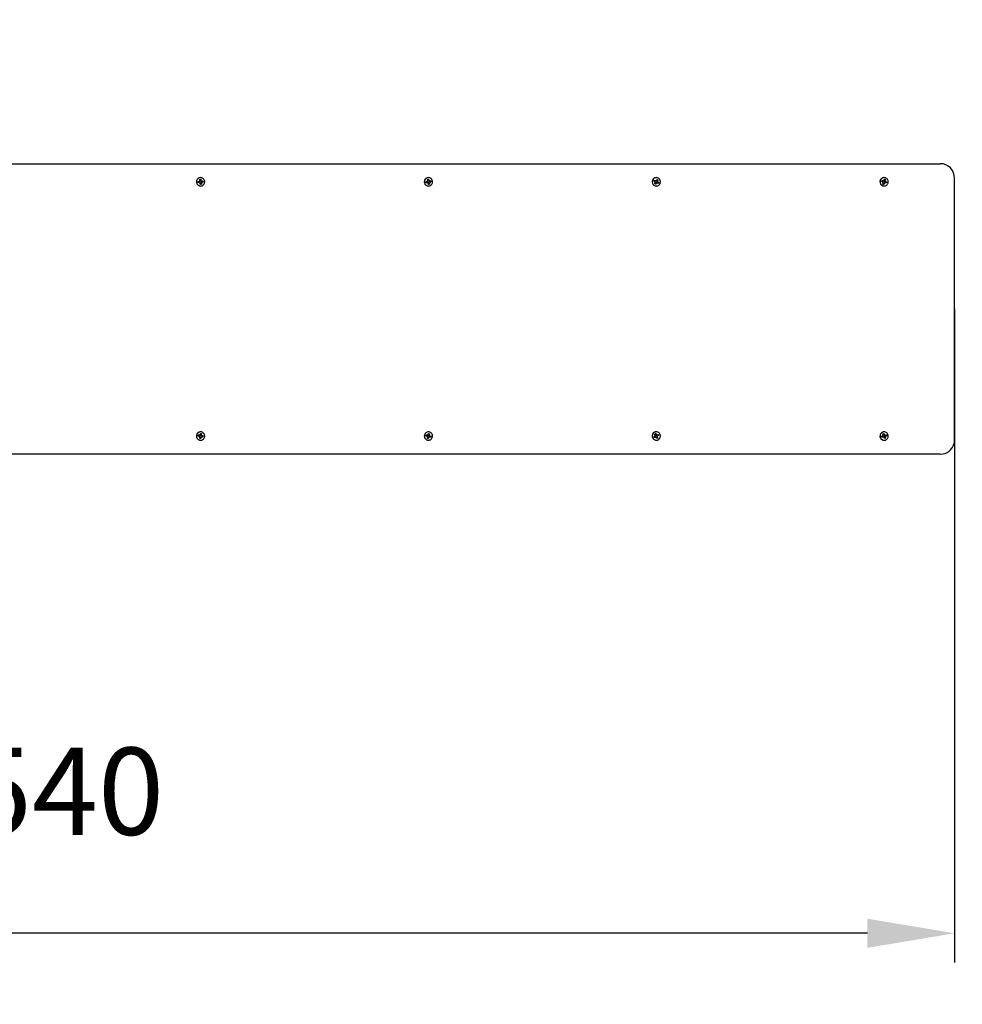
# Model space of a CAD drawing. Units: millimetres. Extents: x 1310 to 7402, y 1530 to 5699.
# Drawn here: x 4063 to 5361, y 2885 to 4241 of the extents above; entities that cross this region are included whole.
import ezdxf

# ---------------------------------------------------------------- set-up
doc = ezdxf.new("R2010")
doc.units = ezdxf.units.MM
doc.header["$LTSCALE"] = 40
doc.header["$PDSIZE"] = -1
doc.linetypes.add('SLD-Сплошная', pattern=[0])
doc.styles.get("Standard").update_dxf_attribs({"font": 'isocpeui.ttf'})
doc.dimstyles.new('ISO-25', dxfattribs={"dimtxt": 2.5, "dimasz": 2.5, "dimexe": 1.25, "dimexo": 0.625, "dimtad": 1, "dimtxsty": 'Standard', "dimcen": 2.5, "dimadec": 0, "dimazin": 0, "dimtfac": 1, "dimtmove": 0, "dimatfit": 3, "dimfxl": 1, "dimarcsym": 0})

# ---------------------------------------------------------------- blocks, each defined once
blk = doc.blocks.new('*D13')
at = {"color": 0, "lineweight": -2, "transparency": 16777216}
for p, q in [((5350.2, 3842.6), (5350.2, 2943)), ((2809.8, 3540.1), (2809.8, 2943)), ((5230.2, 2983), (2929.8, 2983))]:
    blk.add_line(p, q, dxfattribs=at)
at = {"color": 0, "transparency": 16777216}
for points in [[(2929.8, 3003), (2929.8, 2963), (2809.8, 2983)], [(5230.2, 3003), (5230.2, 2963), (5350.2, 2983)]]:
    blk.add_solid(points, dxfattribs=at)
at = {"layer": 'Defpoints', "color": 0, "transparency": 16777216}
for p in [(5350.2, 3842.6), (2809.8, 3540.1), (2809.8, 2983)]:
    blk.add_point(p, dxfattribs=at)
at = {"color": 0, "transparency": 16777216, "insert": (4080, 3163), "char_height": 120, "attachment_point": 5}
blk.add_mtext('2540', dxfattribs=at)
blk = doc.blocks.new('*D15')
at = {"color": 0, "linetype": 'SLD-Сплошная', "lineweight": -2, "transparency": 16777216}
for p, q in [((1309.6, 3842.6), (1309.6, 1529.6)), ((6850.2, 3842.6), (6850.2, 1529.6)), ((6730.2, 1569.6), (1429.6, 1569.6))]:
    blk.add_line(p, q, dxfattribs=at)
at = {"color": 0, "linetype": 'SLD-Сплошная', "transparency": 16777216}
for points in [[(1429.6, 1589.6), (1429.6, 1549.6), (1309.6, 1569.6)], [(6730.2, 1589.6), (6730.2, 1549.6), (6850.2, 1569.6)]]:
    blk.add_solid(points, dxfattribs=at)
at = {"layer": 'Defpoints', "color": 0, "linetype": 'SLD-Сплошная', "transparency": 16777216}
for p in [(1309.6, 3842.6), (6850.2, 3842.6), (1309.6, 1569.6)]:
    blk.add_point(p, dxfattribs=at)
at = {"color": 0, "linetype": 'SLD-Сплошная', "transparency": 16777216, "insert": (4079.9, 1749.6), "char_height": 120, "attachment_point": 5}
blk.add_mtext('5541', dxfattribs=at)
blk = doc.blocks.new('*D16')
at = {"color": 0, "linetype": 'SLD-Сплошная', "lineweight": -2, "transparency": 16777216}
for p, q in [((3712.6, 5699.1), (7260.6, 5699.1)), ((7220.6, 5579.1), (7220.6, 4023.4)), ((7220.6, 2106.1), (7220.6, 3661.9)), ((3712.6, 1986.1), (7260.6, 1986.1))]:
    blk.add_line(p, q, dxfattribs=at)
at = {"color": 0, "linetype": 'SLD-Сплошная', "transparency": 16777216}
for points in [[(7200.6, 5579.1), (7240.6, 5579.1), (7220.6, 5699.1)], [(7200.6, 2106.1), (7240.6, 2106.1), (7220.6, 1986.1)]]:
    blk.add_solid(points, dxfattribs=at)
at = {"layer": 'Defpoints', "color": 0, "linetype": 'SLD-Сплошная', "transparency": 16777216}
for p in [(3712.6, 5699.1), (7220.6, 5699.1), (3712.6, 1986.1)]:
    blk.add_point(p, dxfattribs=at)
at = {"color": 0, "linetype": 'SLD-Сплошная', "transparency": 16777216, "insert": (7220.6, 3842.6), "char_height": 120, "attachment_point": 5}
blk.add_mtext('3713', dxfattribs=at)

msp = doc.modelspace()

# ---------------------------------------------------------------- linework, layer by layer
at = {"color": 255, "linetype": 'SLD-Сплошная', "lineweight": 25}
for p, q in [((3728.6, 4042.6), (5330.5, 4042.6)), ((4308.6, 4017.9), (4310.3, 4018.1)), ((4308.8, 4016.5), (4308.6, 4017.9)), ((4310.5, 4016.7), (4308.8, 4016.5)), ((4309.2, 4016.6), (4308.8, 4016.5)), ((4309.8, 4016.7), (4309.2, 4016.6)), ((4309.8, 4016.7), (4310.3, 4018.1)), ((4309.9, 4016.7), (4309.8, 4016.7)), ((4310.5, 4016.7), (4310.1, 4016.7)), ((4310.2, 4019.1), (4311.1, 4018.7)), ((4310.8, 4018.3), (4310.2, 4019.1)), ((4310.6, 4015.7), (4311, 4016.6)), ((4311.4, 4016.3), (4310.6, 4015.7)), ((4310.9, 4021), (4312.3, 4021.1)), ((4311.2, 4019.3), (4310.9, 4021)), ((4311.2, 4019.3), (4312, 4019.6)), ((4312.4, 4015.9), (4311.6, 4015.8)), ((4311.8, 4014.1), (4311.6, 4015.8)), ((4313.2, 4014.3), (4311.8, 4014.1)), ((4311.9, 4023.4), (4311.9, 4023.4)), ((4311.9, 4014.6), (4311.9, 4014.6)), ((4312, 4019.6), (4312.2, 4020.6)), ((4312, 4019.6), (4312, 4019.4)), ((4312.2, 4020.6), (4312.3, 4021.1)), ((4312.3, 4021.1), (4312.5, 4019.4)), ((4312.4, 4018.7), (4312.4, 4018.7)), ((4312.4, 4016), (4312.4, 4015.9)), ((4312.4, 4015.9), (4312.9, 4014.8)), ((4312.6, 4016.8), (4312.7, 4016.7)), ((4312.7, 4016.7), (4312.6, 4016.7)), ((4312.7, 4018.9), (4313.5, 4019.6)), ((4312.7, 4016.7), (4314, 4016.1)), ((4312.9, 4014.8), (4313.2, 4014.3)), ((4313, 4018.5), (4313.5, 4018.5)), ((4314, 4016.1), (4313, 4016.5)), ((4313, 4016), (4313.2, 4014.3)), ((4313.5, 4019.6), (4313.1, 4018.6)), ((4313.1, 4018.6), (4313.4, 4017.2)), ((4313.4, 4017.2), (4313.3, 4017.2)), ((4313.3, 4017), (4314, 4016.1)), ((4313.4, 4017.2), (4314.8, 4017.3)), ((4313.7, 4018.5), (4315.3, 4018.8)), ((4315.5, 4017.4), (4313.8, 4017.2)), ((4314.8, 4017.3), (4315.5, 4017.4)), ((4315.3, 4018.8), (4315.5, 4017.4)), ((4622.3, 4017.5), (4624, 4017.9)), ((4622.6, 4016.1), (4622.3, 4017.5)), ((4624.3, 4016.5), (4622.6, 4016.1)), ((4623, 4016.3), (4622.6, 4016.1)), ((4623.6, 4016.5), (4623, 4016.3)), ((4623.6, 4016.5), (4624, 4017.9)), ((4623.7, 4016.5), (4623.6, 4016.5)), ((4623.7, 4018.9), (4624.7, 4018.6)), ((4624.4, 4018.2), (4623.7, 4018.9)), ((4624.3, 4016.5), (4624, 4016.6)), ((4624.3, 4020.8), (4625.6, 4021.1)), ((4624.7, 4019.1), (4624.3, 4020.8)), ((4624.5, 4015.6), (4624.8, 4016.5)), ((4625.2, 4016.3), (4624.5, 4015.6)), ((4624.7, 4019.1), (4625.5, 4019.6)), ((4625.5, 4019.6), (4625.6, 4020.6)), ((4625.5, 4019.6), (4625.5, 4019.5)), ((4626.3, 4016), (4625.5, 4015.8)), ((4625.9, 4014.1), (4625.5, 4015.8)), ((4625.6, 4023.4), (4625.6, 4023.4)), ((4625.6, 4021.1), (4626, 4019.5)), ((4625.6, 4020.6), (4625.6, 4021.1)), ((4627.2, 4014.4), (4625.9, 4014.1)), ((4626, 4018.8), (4626, 4018.8)), ((4626.3, 4019), (4627, 4019.7)), ((4626.3, 4016.1), (4626.3, 4016)), ((4626.3, 4016), (4627, 4015)), ((4626.5, 4016.8), (4626.4, 4016.9)), ((4626.4, 4016.9), (4626.5, 4016.8)), ((4626.5, 4018.7), (4627, 4018.7)), ((4626.5, 4016.8), (4627.8, 4016.4)), ((4627, 4019.7), (4626.7, 4018.7)), ((4627.8, 4016.4), (4626.8, 4016.6)), ((4626.8, 4016.1), (4627.2, 4014.4)), ((4627, 4018.7), (4627.2, 4017.4)), ((4627.2, 4017.4), (4627, 4017.4)), ((4627, 4015), (4627.2, 4014.4)), ((4627.1, 4017.1), (4627.8, 4016.4)), ((4627.2, 4018.7), (4628.9, 4019.1)), ((4627.2, 4017.4), (4628.5, 4017.6)), ((4629.2, 4017.8), (4627.6, 4017.4)), ((4628.5, 4017.6), (4629.2, 4017.8)), ((4628.9, 4019.1), (4629.2, 4017.8)), ((4936.1, 4018.6), (4936.7, 4019.8)), ((4937.6, 4017.8), (4936.1, 4018.6)), ((4936.7, 4019.8), (4938.2, 4019)), ((4937.1, 4019.5), (4936.7, 4019.8)), ((4937.6, 4019.1), (4937.1, 4019.5)), ((4937.2, 4016.9), (4938, 4017.4)), ((4938.2, 4016.9), (4937.2, 4016.9)), ((4937.3, 4014.9), (4938.1, 4016.4)), ((4938.5, 4014.2), (4937.3, 4014.9)), ((4937.6, 4017.8), (4937.6, 4019.1)), ((4937.6, 4019.1), (4937.7, 4019)), ((4938.7, 4015.6), (4938.1, 4016.4)), ((4938.2, 4018.9), (4938.7, 4018.9)), ((4939.3, 4015.8), (4938.5, 4014.2)), ((4938.6, 4014.7), (4938.5, 4014.2)), ((4938.7, 4015.6), (4938.6, 4014.7)), ((4938.7, 4019.9), (4939.2, 4019.1)), ((4938.8, 4018.9), (4938.7, 4019.9)), ((4938.8, 4015.8), (4938.7, 4015.6)), ((4939.3, 4023.4), (4939.3, 4023.4)), ((4939.4, 4016.3), (4939.4, 4016.3)), ((4939.6, 4019.5), (4940.4, 4021)), ((4939.6, 4019.5), (4940.4, 4019)), ((4940.2, 4015.3), (4939.6, 4016.2)), ((4940.2, 4016.3), (4939.7, 4016.3)), ((4940.1, 4016.3), (4940.2, 4015.3)), ((4940.2, 4018.1), (4940.3, 4018.1)), ((4940.3, 4018.1), (4940.2, 4018)), ((4940.9, 4017.4), (4940.2, 4016.3)), ((4940.4, 4019), (4940.3, 4018.9)), ((4940.3, 4018.1), (4941.7, 4018.4)), ((4940.4, 4021), (4941.6, 4020.4)), ((4940.4, 4019), (4941.2, 4019.9)), ((4940.7, 4018.3), (4941.7, 4018.4)), ((4940.7, 4017.5), (4940.9, 4017.4)), ((4942.2, 4015.5), (4940.7, 4016.2)), ((4941.6, 4020.4), (4940.8, 4018.9)), ((4941.7, 4018.4), (4940.9, 4017.8)), ((4940.9, 4017.4), (4942.2, 4016.9)), ((4941.2, 4019.9), (4941.6, 4020.4)), ((4941.3, 4017.5), (4942.8, 4016.7)), ((4942.2, 4016.9), (4942.8, 4016.7)), ((4942.8, 4016.7), (4942.2, 4015.5)), ((5249.7, 4017.9), (5250.1, 4019.3)), ((5251.3, 4017.5), (5249.7, 4017.9)), ((5250.1, 4019.3), (5251.7, 4018.8)), ((5250.5, 4019.1), (5250.1, 4019.3)), ((5251, 4018.8), (5250.5, 4019.1)), ((5251.3, 4017.5), (5251, 4018.8)), ((5251, 4018.8), (5251.2, 4018.8)), ((5251, 4016.5), (5251.8, 4017.2)), ((5252, 4016.7), (5251, 4016.5)), ((5251.5, 4018.8), (5252, 4018.8)), ((5251.5, 4014.5), (5252, 4016.2)), ((5252.8, 4014.1), (5251.5, 4014.5)), ((5252, 4019.8), (5252.7, 4019)), ((5252.2, 4018.8), (5252, 4019.8)), ((5252.7, 4015.6), (5252, 4016.2)), ((5252.8, 4015.8), (5252.7, 4015.6)), ((5252.7, 4015.6), (5252.8, 4014.6)), ((5253.3, 4015.8), (5252.8, 4014.1)), ((5252.8, 4014.6), (5252.8, 4014.1)), ((5253, 4023.4), (5253, 4023.4)), ((5253, 4019.5), (5253.5, 4021.1)), ((5253, 4019.5), (5253.8, 4019.2)), ((5253.3, 4016.4), (5253.3, 4016.3)), ((5253.5, 4021.1), (5254.8, 4020.7)), ((5254.3, 4015.5), (5253.6, 4016.2)), ((5253.8, 4019.2), (5253.7, 4019.1)), ((5254.3, 4016.5), (5253.7, 4016.5)), ((5253.8, 4019.2), (5254.4, 4020.2)), ((5253.8, 4018.3), (5253.9, 4018.4)), ((5253.9, 4018.4), (5253.8, 4018.3)), ((5253.9, 4018.4), (5255.2, 4018.8)), ((5254, 4016.5), (5254.3, 4015.5)), ((5254.8, 4020.7), (5254.3, 4019.1)), ((5254.3, 4018.6), (5255.2, 4018.8)), ((5254.6, 4017.8), (5254.3, 4016.5)), ((5254.4, 4020.2), (5254.8, 4020.7)), ((5254.4, 4017.8), (5254.6, 4017.8)), ((5255.2, 4018.8), (5254.5, 4018.1)), ((5254.6, 4017.8), (5256, 4017.5)), ((5256.2, 4016), (5254.6, 4016.5)), ((5255, 4017.8), (5256.6, 4017.3)), ((5256, 4017.5), (5256.6, 4017.3)), ((5256.6, 4017.3), (5256.2, 4016)), ((5350.2, 3662.6), (5350.2, 4022.6)), ((4311.9, 4011.9), (4311.9, 4011.9)), ((4625.6, 4011.9), (4625.6, 4011.9)), ((4939.3, 4011.9), (4939.3, 4011.9)), ((5253, 4011.9), (5253, 4011.9)), ((4308.6, 3667.4), (4308.8, 3668.8)), ((4310.3, 3667.2), (4308.6, 3667.4)), ((4308.8, 3668.8), (4310.5, 3668.5)), ((4309.2, 3668.7), (4308.8, 3668.8)), ((4309.8, 3668.6), (4309.2, 3668.7)), ((4310.3, 3667.2), (4309.8, 3668.6)), ((4309.8, 3668.6), (4309.9, 3668.5)), ((4310.1, 3668.5), (4310.6, 3668.5)), ((4310.2, 3666.1), (4310.8, 3667)), ((4311.1, 3666.5), (4310.2, 3666.1)), ((4310.6, 3669.6), (4311.4, 3668.9)), ((4311, 3668.6), (4310.6, 3669.6)), ((4310.9, 3664.3), (4311.2, 3666)), ((4312.3, 3664.1), (4310.9, 3664.3)), ((4312, 3665.7), (4311.2, 3666)), ((4311.6, 3669.4), (4311.8, 3671.1)), ((4311.6, 3669.4), (4312.4, 3669.4)), ((4311.8, 3671.1), (4313.2, 3671)), ((4311.9, 3673.4), (4311.9, 3673.4)), ((4312.2, 3664.6), (4311.9, 3664.6)), ((4311.9, 3661.9), (4312.1, 3661.9)), ((4312, 3665.8), (4312, 3665.7)), ((4312, 3665.7), (4312.2, 3664.6)), ((4312.2, 3664.6), (4312.3, 3664.1)), ((4312.5, 3665.8), (4312.3, 3664.1)), ((4312.4, 3669.4), (4312.9, 3670.4)), ((4312.4, 3669.4), (4312.4, 3669.3)), ((4312.4, 3666.5), (4312.4, 3666.5)), ((4312.6, 3668.5), (4312.7, 3668.6)), ((4312.7, 3668.6), (4312.6, 3668.5)), ((4312.7, 3668.6), (4314, 3669.1)), ((4313.5, 3665.7), (4312.7, 3666.3)), ((4312.9, 3670.4), (4313.2, 3671)), ((4313.2, 3671), (4313, 3669.3)), ((4313, 3668.7), (4314, 3669.1)), ((4313.7, 3666.7), (4313, 3666.7)), ((4313.4, 3668.1), (4313.1, 3666.6)), ((4313.1, 3666.6), (4313.5, 3665.7)), ((4314, 3669.1), (4313.3, 3668.3)), ((4313.3, 3668.1), (4313.4, 3668.1)), ((4313.4, 3668.1), (4314.9, 3668)), ((4315.3, 3666.5), (4313.7, 3666.7)), ((4313.8, 3668.1), (4315.5, 3667.9)), ((4314.9, 3668), (4315.5, 3667.9)), ((4315.5, 3667.9), (4315.3, 3666.5)), ((4622.3, 3667.8), (4622.6, 3669.1)), ((4624, 3667.4), (4622.3, 3667.8)), ((4622.6, 3669.1), (4624.3, 3668.7)), ((4623, 3669), (4622.6, 3669.1)), ((4622.7, 3667.7), (4623.6, 3668.7)), ((4623.6, 3668.7), (4623, 3669)), ((4623.6, 3668.7), (4623.7, 3668.7)), ((4623.7, 3666.4), (4624.4, 3667.1)), ((4624.7, 3666.6), (4623.7, 3666.4)), ((4624, 3668.7), (4624.3, 3668.7)), ((4624.3, 3664.4), (4624.7, 3666.1)), ((4625.6, 3664.1), (4624.3, 3664.4)), ((4624.5, 3669.7), (4625.2, 3669)), ((4624.8, 3668.7), (4624.5, 3669.7)), ((4625.5, 3665.6), (4624.7, 3666.1)), ((4625.5, 3669.5), (4625.9, 3671.1)), ((4625.5, 3669.5), (4626.3, 3669.3)), ((4625.5, 3665.8), (4625.5, 3665.6)), ((4625.5, 3665.6), (4625.6, 3664.6)), ((4625.6, 3673.4), (4625.6, 3673.4)), ((4626, 3665.8), (4625.6, 3664.1)), ((4625.6, 3664.6), (4625.6, 3664.1)), ((4625.6, 3661.9), (4625.8, 3661.9)), ((4625.9, 3671.1), (4627.2, 3670.8)), ((4626, 3666.4), (4626, 3666.4)), ((4626.3, 3669.3), (4626.9, 3670.3)), ((4626.3, 3669.3), (4626.3, 3669.1)), ((4627, 3665.6), (4626.3, 3666.3)), ((4626.4, 3668.4), (4626.5, 3668.4)), ((4626.5, 3668.4), (4626.4, 3668.3)), ((4626.5, 3668.4), (4627.8, 3668.9)), ((4627, 3666.6), (4626.5, 3666.6)), ((4626.7, 3666.5), (4627, 3665.6)), ((4627.2, 3670.8), (4626.8, 3669.1)), ((4626.8, 3668.6), (4627.8, 3668.9)), ((4626.9, 3670.3), (4627.2, 3670.8)), ((4627.2, 3667.9), (4627, 3666.6)), ((4627, 3667.9), (4627.2, 3667.9)), ((4627.8, 3668.9), (4627.1, 3668.2)), ((4627.2, 3667.9), (4628.6, 3667.6)), ((4628.9, 3666.1), (4627.2, 3666.5)), ((4627.6, 3667.9), (4629.2, 3667.5)), ((4628.6, 3667.6), (4629.2, 3667.5)), ((4629.2, 3667.5), (4628.9, 3666.1)), ((4936.1, 3666.7), (4937.6, 3667.5)), ((4936.7, 3665.5), (4936.1, 3666.7)), ((4938.2, 3666.2), (4936.7, 3665.5)), ((4937.1, 3665.7), (4936.7, 3665.5)), ((4937.6, 3666.2), (4937.1, 3665.7)), ((4937.2, 3668.4), (4938.2, 3668.3)), ((4938, 3667.8), (4937.2, 3668.4)), ((4937.3, 3670.4), (4938.5, 3671)), ((4938.1, 3668.9), (4937.3, 3670.4)), ((4937.6, 3666.2), (4937.6, 3667.5)), ((4937.7, 3666.2), (4937.6, 3666.2)), ((4938.1, 3668.9), (4938.7, 3669.6)), ((4938.8, 3666.3), (4938.2, 3666.3)), ((4938.5, 3671), (4939.3, 3669.5)), ((4938.6, 3670.5), (4938.5, 3671)), ((4938.7, 3669.6), (4938.6, 3670.5)), ((4938.7, 3669.6), (4938.8, 3669.5)), ((4938.7, 3665.3), (4938.8, 3666.3)), ((4939.2, 3666.2), (4938.7, 3665.3)), ((4939.3, 3673.4), (4939.3, 3673.4)), ((4939.3, 3661.9), (4939.3, 3661.9)), ((4939.4, 3669), (4939.4, 3669)), ((4939.6, 3669.1), (4940.2, 3669.9)), ((4940.4, 3666.3), (4939.6, 3665.8)), ((4940.4, 3664.2), (4939.6, 3665.8)), ((4939.7, 3668.9), (4940.2, 3668.9)), ((4940.2, 3669.9), (4940.1, 3668.9)), ((4940.2, 3668.9), (4940.9, 3667.8)), ((4940.3, 3667.2), (4940.2, 3667.2)), ((4940.2, 3667.2), (4940.3, 3667.2)), ((4940.3, 3667.2), (4941.7, 3666.9)), ((4940.3, 3666.4), (4940.4, 3666.3)), ((4940.4, 3666.3), (4941.2, 3665.3)), ((4941.6, 3664.9), (4940.4, 3664.2)), ((4940.7, 3669), (4942.2, 3669.8)), ((4940.9, 3667.8), (4940.7, 3667.8)), ((4941.7, 3666.9), (4940.7, 3666.9)), ((4940.8, 3666.4), (4941.6, 3664.9)), ((4940.9, 3667.8), (4942.1, 3668.3)), ((4940.9, 3667.4), (4941.7, 3666.9)), ((4941.2, 3665.3), (4941.6, 3664.9)), ((4942.8, 3668.6), (4941.3, 3667.8)), ((4942.1, 3668.3), (4942.8, 3668.6)), ((4942.2, 3669.8), (4942.8, 3668.6)), ((5249.7, 3667.3), (5251.3, 3667.8)), ((5250.1, 3666), (5249.7, 3667.3)), ((5251.7, 3666.5), (5250.1, 3666)), ((5250.5, 3666.1), (5250.1, 3666)), ((5251, 3666.4), (5250.5, 3666.1)), ((5251, 3668.8), (5252, 3668.6)), ((5251.8, 3668.1), (5251, 3668.8)), ((5251, 3666.4), (5251.3, 3667.8)), ((5251.2, 3666.5), (5251, 3666.4)), ((5251.5, 3670.7), (5252.8, 3671.1)), ((5252, 3669.1), (5251.5, 3670.7)), ((5252.2, 3666.5), (5251.5, 3666.5)), ((5252, 3669.1), (5252.7, 3669.6)), ((5252, 3665.5), (5252.2, 3666.5)), ((5252.7, 3666.2), (5252, 3665.5)), ((5252.7, 3669.6), (5252.8, 3670.6)), ((5252.7, 3669.6), (5252.8, 3669.5)), ((5252.8, 3671.1), (5253.3, 3669.5)), ((5252.8, 3670.6), (5252.8, 3671.1)), ((5253, 3673.4), (5253, 3673.4)), ((5253.8, 3666), (5253, 3665.8)), ((5253.5, 3664.1), (5253, 3665.8)), ((5253, 3661.9), (5253, 3661.9)), ((5253.3, 3668.9), (5253.3, 3668.9)), ((5254.8, 3664.5), (5253.5, 3664.1)), ((5253.6, 3669), (5254.3, 3669.8)), ((5253.7, 3668.8), (5254.3, 3668.8)), ((5253.7, 3666.2), (5253.8, 3666)), ((5253.8, 3667), (5253.9, 3666.9)), ((5253.9, 3666.9), (5253.8, 3666.9)), ((5253.8, 3666), (5254.5, 3665)), ((5253.9, 3666.9), (5255.2, 3666.5)), ((5254.3, 3669.8), (5254, 3668.8)), ((5254.3, 3668.8), (5254.6, 3667.5)), ((5255.2, 3666.5), (5254.3, 3666.7)), ((5254.3, 3666.2), (5254.8, 3664.5)), ((5254.6, 3667.5), (5254.4, 3667.5)), ((5254.5, 3667.2), (5255.2, 3666.5)), ((5254.5, 3665), (5254.8, 3664.5)), ((5254.6, 3668.8), (5256.2, 3669.3)), ((5254.6, 3667.5), (5255.9, 3667.8)), ((5256.6, 3667.9), (5255, 3667.5)), ((5255.9, 3667.8), (5256.6, 3667.9)), ((5256.2, 3669.3), (5256.6, 3667.9)), ((5330.5, 3642.6), (3728.6, 3642.6))]:
    msp.add_line(p, q, dxfattribs=at)
at = {"color": 255, "linetype": 'SLD-Сплошная', "lineweight": 25, "flags": 128}
for points in [[(4306.5, 4016.9), (4306.7, 4016), (4307, 4015.1), (4307.5, 4014.3), (4308.1, 4013.5), (4308.8, 4012.9), (4309.6, 4012.5), (4310.5, 4012.1), (4311.4, 4011.9), (4312.3, 4011.9), (4313.2, 4012), (4314.1, 4012.3), (4315, 4012.7), (4315.7, 4013.3), (4316.4, 4013.9), (4316.9, 4014.7), (4317.3, 4015.6), (4317.6, 4016.5), (4317.7, 4017.4), (4317.7, 4018.4), (4317.5, 4019.3), (4317.1, 4020.2), (4316.6, 4021), (4316, 4021.7), (4315.3, 4022.3), (4314.5, 4022.8), (4313.6, 4023.1), (4312.7, 4023.3), (4311.8, 4023.4), (4310.9, 4023.3), (4310, 4023), (4309.2, 4022.6), (4308.4, 4022), (4307.7, 4021.3), (4307.2, 4020.6), (4306.8, 4019.7), (4306.5, 4018.8), (4306.4, 4017.8), (4306.5, 4016.9)], [(4310.1, 4016.7), (4310, 4016.7), (4309.9, 4016.7)], [(4310.9, 4021), (4311.6, 4020.6), (4312.2, 4020.6)], [(4312.9, 4014.8), (4312.6, 4014.7), (4311.9, 4014.6)], [(4620.3, 4016.3), (4620.6, 4015.4), (4621, 4014.6), (4621.6, 4013.8), (4622.2, 4013.1), (4623, 4012.6), (4623.9, 4012.2), (4624.8, 4012), (4625.7, 4011.9), (4626.6, 4011.9), (4627.5, 4012.2), (4628.4, 4012.5), (4629.2, 4013), (4629.9, 4013.7), (4630.4, 4014.4), (4630.9, 4015.3), (4631.2, 4016.1), (4631.4, 4017.1), (4631.4, 4018), (4631.2, 4019), (4630.9, 4019.9), (4630.5, 4020.7), (4630, 4021.5), (4629.3, 4022.1), (4628.5, 4022.7), (4627.7, 4023), (4626.8, 4023.3), (4625.8, 4023.4), (4624.9, 4023.3), (4624, 4023.1), (4623.1, 4022.7), (4622.4, 4022.2), (4621.7, 4021.6), (4621.1, 4020.8), (4620.6, 4020), (4620.3, 4019.1), (4620.1, 4018.2), (4620.1, 4017.2), (4620.3, 4016.3)], [(4936.9, 4012.5), (4937.8, 4012.1), (4938.7, 4011.9), (4939.6, 4011.9), (4940.5, 4012), (4941.4, 4012.3), (4942.3, 4012.7), (4943, 4013.2), (4943.7, 4013.9), (4944.3, 4014.6), (4944.7, 4015.5), (4945, 4016.4), (4945.1, 4017.3), (4945.1, 4018.3), (4944.9, 4019.2), (4944.5, 4020.1), (4944.1, 4020.9), (4943.5, 4021.7), (4942.8, 4022.3), (4942, 4022.8), (4941.1, 4023.1), (4940.2, 4023.3), (4939.3, 4023.4), (4938.4, 4023.3), (4937.5, 4023), (4936.6, 4022.6), (4935.9, 4022.1), (4935.2, 4021.4), (4934.6, 4020.6), (4934.2, 4019.8), (4933.9, 4018.9), (4933.8, 4017.9), (4933.8, 4017), (4934, 4016), (4934.4, 4015.2), (4934.8, 4014.3), (4935.4, 4013.6), (4936.1, 4013), (4936.9, 4012.5)], [(4938.6, 4014.7), (4938, 4014.9), (4937.3, 4014.9)], [(5251.5, 4012.1), (5252.4, 4011.9), (5253.4, 4011.9), (5254.3, 4012), (5255.2, 4012.3), (5256, 4012.7), (5256.8, 4013.2), (5257.4, 4013.9), (5258, 4014.7), (5258.4, 4015.5), (5258.7, 4016.4), (5258.8, 4017.4), (5258.7, 4018.3), (5258.5, 4019.3), (5258.2, 4020.1), (5257.7, 4021), (5257.1, 4021.7), (5256.4, 4022.3), (5255.6, 4022.8), (5254.8, 4023.1), (5253.8, 4023.3), (5252.9, 4023.4), (5252, 4023.3), (5251.1, 4023), (5250.3, 4022.6), (5249.5, 4022), (5248.8, 4021.4), (5248.3, 4020.6), (5247.9, 4019.7), (5247.6, 4018.8), (5247.5, 4017.9), (5247.5, 4016.9), (5247.7, 4016), (5248.1, 4015.1), (5248.6, 4014.3), (5249.2, 4013.6), (5249.9, 4013), (5250.7, 4012.5), (5251.5, 4012.1)], [(5249.7, 4017.9), (5250.2, 4018.5), (5250.5, 4019.1)], [(5251.4, 4012.1), (5252.3, 4011.9), (5253, 4011.9)], [(4306.5, 3668.4), (4306.4, 3667.4), (4306.5, 3666.5), (4306.8, 3665.6), (4307.2, 3664.7), (4307.7, 3663.9), (4308.4, 3663.3), (4309.2, 3662.7), (4310, 3662.3), (4310.9, 3662), (4311.8, 3661.9), (4312.7, 3661.9), (4313.6, 3662.1), (4314.5, 3662.5), (4315.3, 3662.9), (4316, 3663.5), (4316.6, 3664.3), (4317.1, 3665.1), (4317.5, 3666), (4317.7, 3666.9), (4317.7, 3667.8), (4317.6, 3668.8), (4317.3, 3669.7), (4316.9, 3670.6), (4316.4, 3671.3), (4315.7, 3672), (4315, 3672.6), (4314.1, 3673), (4313.2, 3673.3), (4312.3, 3673.4), (4311.4, 3673.3), (4310.5, 3673.1), (4309.6, 3672.8), (4308.8, 3672.3), (4308.1, 3671.7), (4307.5, 3671), (4307, 3670.2), (4306.7, 3669.3), (4306.5, 3668.4)], [(4309.9, 3668.5), (4310, 3668.5), (4310.1, 3668.5)], [(4311.9, 3664.6), (4311.3, 3664.7), (4310.9, 3664.3)], [(4620.3, 3669), (4620.1, 3668), (4620.1, 3667.1), (4620.3, 3666.1), (4620.6, 3665.3), (4621.1, 3664.4), (4621.7, 3663.7), (4622.4, 3663), (4623.1, 3662.5), (4624, 3662.2), (4624.9, 3661.9), (4625.8, 3661.9), (4626.8, 3662), (4627.7, 3662.2), (4628.5, 3662.6), (4629.3, 3663.1), (4630, 3663.8), (4630.5, 3664.6), (4630.9, 3665.4), (4631.2, 3666.3), (4631.4, 3667.2), (4631.4, 3668.2), (4631.2, 3669.1), (4630.9, 3670), (4630.4, 3670.8), (4629.9, 3671.6), (4629.2, 3672.2), (4628.4, 3672.7), (4627.5, 3673.1), (4626.6, 3673.3), (4625.7, 3673.4), (4624.8, 3673.3), (4623.9, 3673), (4623, 3672.7), (4622.2, 3672.1), (4621.6, 3671.5), (4621, 3670.7), (4620.6, 3669.9), (4620.3, 3669)], [(4625.6, 3664.6), (4624.9, 3664.7), (4624.4, 3664.9)], [(4936.9, 3672.8), (4936.1, 3672.3), (4935.4, 3671.7), (4934.8, 3670.9), (4934.4, 3670.1), (4934, 3669.2), (4933.8, 3668.3), (4933.8, 3667.3), (4933.9, 3666.4), (4934.2, 3665.5), (4934.6, 3664.6), (4935.2, 3663.9), (4935.9, 3663.2), (4936.6, 3662.7), (4937.5, 3662.3), (4938.4, 3662), (4939.3, 3661.9), (4940.2, 3661.9), (4941.1, 3662.1), (4942, 3662.5), (4942.8, 3663), (4943.5, 3663.6), (4944.1, 3664.3), (4944.5, 3665.2), (4944.9, 3666), (4945.1, 3667), (4945.1, 3667.9), (4945, 3668.9), (4944.7, 3669.8), (4944.3, 3670.6), (4943.7, 3671.4), (4943, 3672.1), (4942.3, 3672.6), (4941.4, 3673), (4940.5, 3673.3), (4939.6, 3673.4), (4938.7, 3673.3), (4937.8, 3673.1), (4936.9, 3672.8)], [(5251.5, 3673.1), (5250.7, 3672.8), (5249.9, 3672.3), (5249.2, 3671.7), (5248.6, 3671), (5248.1, 3670.1), (5247.7, 3669.3), (5247.5, 3668.3), (5247.5, 3667.4), (5247.6, 3666.4), (5247.9, 3665.5), (5248.3, 3664.7), (5248.8, 3663.9), (5249.5, 3663.2), (5250.3, 3662.7), (5251.1, 3662.3), (5252, 3662), (5252.9, 3661.9), (5253.8, 3661.9), (5254.8, 3662.1), (5255.6, 3662.5), (5256.4, 3663), (5257.1, 3663.6), (5257.7, 3664.3), (5258.2, 3665.1), (5258.5, 3666), (5258.7, 3666.9), (5258.8, 3667.9), (5258.7, 3668.8), (5258.4, 3669.7), (5258, 3670.6), (5257.4, 3671.4), (5256.8, 3672), (5256, 3672.6), (5255.2, 3673), (5254.3, 3673.3), (5253.4, 3673.4), (5252.4, 3673.3), (5251.5, 3673.1)], [(5253, 3673.4), (5252.3, 3673.3), (5251.4, 3673.1)]]:
    msp.add_lwpolyline(points, dxfattribs=at)
at = {"color": 252, "linetype": 'SLD-Сплошная'}
for centre, start, end in [((5350.2, 4042.6), 0, 90), ((5350.2, 3642.6), 270, 0)]:
    msp.add_arc(centre, 1500, start, end, dxfattribs=at)
at = {"color": 255, "linetype": 'SLD-Сплошная', "lineweight": 25}
for centre, radius, start, end in [((5330.3, 4022.8), 19.8, 359.5626, 89.5844), ((4312, 4017.7), 5.71, 90.6881, 187.7661), ((4312, 4017.6), 5.67, 186.637, 269.5554), ((4311.6, 4018.4), 3.06, 189.6841, 216.6552), ((4310.2, 4019.1), 0.994, 277.5195, 307.937), ((4310.6, 4015.7), 0.987, 66.887, 97.4577), ((4310.1, 4019.1), 1.04, 337.7548, 7.1936), ((4310.6, 4015.7), 1.04, 7.1356, 36.7181), ((4313, 4019.6), 1.03, 187.0655, 230.0458), ((4313, 4019.5), 0.991, 233.2656, 269.9573), ((4313.5, 4016.1), 1.04, 144.5356, 187.2334), ((4313.6, 4019.6), 1.04, 187.1356, 216.7181), ((4313.4, 4016.2), 1, 97.5926, 141.4543), ((4314, 4016.1), 1.04, 157.7548, 187.1936), ((4313.5, 4019.5), 0.987, 246.887, 277.4577), ((4314, 4016.2), 0.994, 97.5195, 127.937), ((4311.8, 4017.7), 3.05, 351.7666, 17.8239), ((4625.7, 4017.7), 5.73, 90.8094, 193.7403), ((4625.7, 4017.5), 5.65, 192.67, 269.6618), ((4625.2, 4018.4), 3.05, 196.185, 222.7866), ((4624, 4015.6), 0.986, 90.0022, 103.7088), ((4623.7, 4018.9), 0.999, 283.7644, 314.0826), ((4624.5, 4015.6), 0.986, 73.1163, 103.7079), ((4625.6, 4017.7), 2.89, 91.0389, 114.9035), ((4623.7, 4018.9), 1.04, 343.7643, 13.1837), ((4624.5, 4015.6), 1.03, 13.1299, 42.807), ((4626.5, 4019.7), 1.02, 193.0518, 236.1895), ((4624.7, 4016.8), 2.9, 294.1542, 321.5836), ((4627, 4019.7), 1.03, 193.1299, 222.807), ((4626.5, 4019.7), 0.99, 239.4743, 269.9697), ((4627.3, 4016.4), 1.04, 150.576, 193.2076), ((4627.3, 4016.4), 1.01, 103.8446, 147.5439), ((4627, 4019.7), 0.986, 253.1163, 283.7079), ((4627.8, 4016.4), 1.04, 163.7643, 193.1837), ((4627.8, 4016.4), 0.999, 103.7644, 134.0826), ((4625.5, 4017.7), 3.05, 357.8232, 23.5284), ((4939.4, 4017.6), 5.76, 91.0553, 242.7866), ((4938.7, 4017), 3.03, 123.6245, 149.5313), ((4937.2, 4016.9), 1.01, 32.7364, 62.7991), ((4938.2, 4019.9), 0.989, 242.8393, 269.979), ((4937.1, 4016.9), 1.04, 333.826, 3.2908), ((4938.7, 4019.9), 0.988, 242.8354, 273.3781), ((4939.7, 4015.3), 1.01, 107.2863, 153.9327), ((4938.7, 4019.9), 1.02, 303.9371, 333.8634), ((4940.2, 4015.3), 1.02, 123.9371, 153.8634), ((4939.7, 4015.4), 0.986, 90.004, 107.0872), ((4939.2, 4017.7), 2.92, 48.4986, 72.5294), ((4940.2, 4015.4), 0.988, 62.8354, 93.3781), ((4941.2, 4018.4), 1.04, 153.8389, 196.4492), ((4941.2, 4018.4), 1.02, 199.3974, 242.7164), ((4941.8, 4018.4), 1.04, 153.826, 183.2908), ((4941.7, 4018.4), 1.01, 212.7364, 242.7991), ((4939.2, 4016.2), 3.02, 344.9237, 13.4809), ((5253.1, 4017.6), 5.76, 90.9925, 252.666), ((5251.5, 4019.7), 0.986, 253.0084, 269.9961), ((5251, 4016.5), 1, 42.6929, 72.9529), ((5251.9, 4017.4), 2.9, 262.1945, 287.836), ((5252, 4019.7), 0.986, 253.0055, 283.5969), ((5251, 4016.5), 1.04, 343.6577, 13.0772), ((5252, 4019.8), 1.03, 313.9752, 343.7085), ((5253.8, 4015.5), 1.02, 117.4396, 163.7749), ((5252.9, 4017.7), 2.9, 59.0106, 82.9252), ((5253.7, 4015.5), 0.989, 90.0251, 117.2521), ((5254.3, 4015.5), 1.03, 133.9752, 163.7085), ((5254.8, 4018.8), 1.04, 163.6426, 206.2534), ((5254.7, 4018.8), 1.01, 209.2619, 252.8704), ((5254.3, 4015.5), 0.986, 73.0055, 103.5969), ((5255.3, 4018.8), 1.04, 163.6577, 193.0772), ((5255.3, 4018.8), 1, 222.6929, 252.9529), ((5253.2, 4016.3), 3.04, 354.5639, 23.3287), ((4939.3, 4017.4), 5.55, 242.839, 269.9794), ((4312, 3667.7), 5.68, 90.4858, 173.3219), ((4312, 3667.6), 5.7, 172.1044, 269.4414), ((4311.6, 3666.9), 3.05, 143.3375, 170.3233), ((4310.2, 3666.2), 0.994, 52.063, 82.4805), ((4310.6, 3669.5), 0.987, 262.5423, 293.113), ((4310.1, 3666.1), 1.04, 352.8064, 22.2452), ((4310.6, 3669.6), 1.04, 323.2819, 352.8644), ((4311.9, 3667.7), 2.89, 68.9331, 92.7493), ((4313, 3665.7), 1.03, 126.8487, 172.9211), ((4313.5, 3669.1), 1.04, 172.7666, 215.4644), ((4313, 3665.7), 0.992, 90.0623, 126.7148), ((4313.6, 3665.7), 1.04, 143.2819, 172.8644), ((4313.4, 3669.1), 1, 218.5457, 262.4074), ((4314, 3669.1), 1.04, 172.8064, 202.2452), ((4313.5, 3665.7), 0.987, 82.5423, 113.113), ((4314, 3669.1), 0.994, 232.063, 262.4805), ((4312.3, 3666.3), 3.06, 3.4332, 32.4407), ((4625.7, 3667.6), 5.72, 166.1279, 269.3223), ((4625.7, 3667.7), 5.66, 90.3755, 167.2926), ((4625.7, 3667.6), 3.05, 153.922, 179.4782), ((4624, 3669.7), 0.986, 256.2912, 269.9978), ((4623.7, 3666.4), 0.999, 45.9174, 76.2356), ((4624.5, 3669.7), 0.986, 256.2921, 286.8837), ((4623.7, 3666.4), 1.04, 346.8163, 16.2357), ((4624.5, 3669.7), 1.03, 317.193, 346.8701), ((4626.5, 3665.6), 1.02, 120.6939, 166.934), ((4625.6, 3667.7), 2.9, 62.4279, 86.2988), ((4626.5, 3665.6), 0.99, 90.0303, 120.5257), ((4627, 3665.6), 1.03, 137.193, 166.8701), ((4627.3, 3668.9), 1.04, 166.7924, 209.424), ((4627.3, 3668.9), 1.01, 212.4561, 256.1554), ((4627, 3665.6), 0.986, 76.2921, 106.8837), ((4627.8, 3668.9), 1.04, 166.8163, 196.2357), ((4627.8, 3668.9), 0.999, 225.9174, 256.2356), ((4625.8, 3666.3), 3.05, 357.6272, 26.4895), ((4939.4, 3667.6), 5.76, 117.1826, 268.9755), ((4938.7, 3668.2), 3.02, 210.4452, 236.3991), ((4939.3, 3667.8), 5.55, 90.0206, 117.161), ((4939.3, 3667.7), 2.92, 104.5369, 128.4627), ((4937.2, 3668.4), 1.01, 297.2009, 327.2636), ((4938.2, 3665.4), 0.989, 90.0248, 117.1569), ((4937.1, 3668.4), 1.04, 356.7092, 26.174), ((4938.7, 3665.4), 0.988, 86.6219, 117.1646), ((4939.7, 3669.9), 1.01, 206.0673, 252.7137), ((4938.7, 3665.3), 1.02, 26.1366, 56.0629), ((4940.2, 3669.9), 1.02, 206.1366, 236.0629), ((4939.7, 3669.9), 0.986, 252.9128, 269.996), ((4940.2, 3669.9), 0.988, 266.6219, 297.1646), ((4941.2, 3666.9), 1.02, 117.2836, 160.6026), ((4941.2, 3666.9), 1.04, 163.5508, 206.1611), ((4938.5, 3666.5), 2.93, 308.1179, 335.8327), ((4941.8, 3666.9), 1.04, 176.7092, 206.174), ((4941.7, 3666.9), 1.01, 117.2009, 147.2636), ((4939.2, 3667.7), 3.03, 10.9873, 36.0571), ((5253.1, 3667.6), 5.76, 107.334, 269.0075), ((5252.6, 3668.3), 3.04, 199.6439, 226.047), ((5251.5, 3665.5), 0.986, 90.0039, 106.9916), ((5251, 3668.8), 1, 287.0471, 317.3071), ((5253, 3667.7), 2.9, 94.3308, 118.2123), ((5252, 3665.5), 0.986, 76.4031, 106.9945), ((5251, 3668.8), 1.04, 346.9228, 16.3423), ((5252, 3665.5), 1.03, 16.2915, 46.0248), ((5253.8, 3669.8), 1.02, 196.2106, 239.4373), ((5254.3, 3669.8), 1.03, 196.2915, 226.0248), ((5253.7, 3669.7), 0.989, 242.7441, 269.9787), ((5252.1, 3666.7), 2.9, 297.5794, 325.0998), ((5254.8, 3666.5), 1.04, 153.7466, 196.3574), ((5254.7, 3666.5), 1.01, 107.1296, 150.7381), ((5254.3, 3669.7), 0.986, 256.4031, 286.9945), ((5255.3, 3666.5), 1.04, 166.9228, 196.3423), ((5255.3, 3666.5), 1, 107.0471, 137.3071), ((5252.9, 3667.7), 3.05, 1.0248, 26.5496), ((5330.3, 3662.5), 19.9, 270.4413, 0.4118)]:
    msp.add_arc(centre, radius, start, end, dxfattribs=at)
for centre, major_axis, ratio, start_param, end_param in [((4310.2, 4019.1), (2.85, 0.81), 0.221493, 4.797044, 4.980312), ((4310.6, 4015.7), (3.03, -0.67), 0.257059, 1.360653, 1.526274), ((4313.5, 4019.6), (1.88, 1.01), 0.089568, 3.991752, 4.226055), ((4313.5, 4019.6), (3.26, -0.31), 0.299601, 4.387408, 4.621711), ((4314, 4016.1), (3.17, 0.49), 0.283462, 1.719932, 1.954235), ((4314, 4016.1), (2.14, -1.02), 0.020533, 4.039479, 4.273782), ((4623.7, 4018.9), (2.77, 0.86), 0.203203, 4.809753, 5.004242), ((4624.5, 4015.6), (3.09, -0.6), 0.268823, 1.384928, 1.54618), ((4627, 4019.7), (1.77, 0.99), 0.145564, 3.974522, 4.208825), ((4627, 4019.7), (3.29, -0.23), 0.303923, 4.411863, 4.646166), ((4627.8, 4016.4), (3.12, 0.57), 0.274167, 1.74429, 1.978593), ((4627.8, 4016.4), (2.24, -1.02), 0.058304, 4.061108, 4.29541), ((4937.2, 4016.9), (2.57, -0.94), 0.155613, 1.227864, 1.462167), ((4938.7, 4019.9), (3.2, 0.44), 0.288693, 4.688956, 4.845619), ((4940.2, 4015.3), (1.55, -0.92), 0.292738, 2.100673, 2.334976), ((4940.2, 4015.3), (3.32, 0.05), 0.308617, 1.584137, 1.81844), ((4941.7, 4018.4), (2.47, 0.98), 0.126826, 1.939034, 2.173337), ((4941.7, 4018.4), (2.98, -0.71), 0.248445, 4.252151, 4.486454), ((5251, 4016.5), (2.72, -0.88), 0.192668, 1.266407, 1.46799), ((5252, 4019.8), (3.12, 0.56), 0.274346, 4.725902, 4.88545), ((5254.3, 4015.5), (1.72, -0.98), 0.177889, 2.082437, 2.31674), ((5254.3, 4015.5), (3.3, 0.18), 0.305647, 1.624136, 1.858439), ((5255.2, 4018.8), (2.3, 1.01), 0.076553, 1.976116, 2.210419), ((5255.2, 4018.8), (3.09, -0.6), 0.268629, 4.291786, 4.526089), ((4310.2, 3666.1), (2.85, -0.81), 0.221493, 1.302873, 1.486142), ((4310.6, 3669.6), (3.03, 0.67), 0.257059, 4.756911, 4.922533), ((4313.5, 3665.7), (1.88, -1.01), 0.089568, 2.057131, 2.291434), ((4313.5, 3665.7), (3.26, 0.31), 0.299601, 1.661474, 1.895777), ((4314, 3669.1), (2.14, 1.02), 0.020533, 2.009404, 2.243707), ((4314, 3669.1), (3.17, -0.49), 0.283462, 4.32895, 4.563253), ((4623.7, 3666.4), (2.77, -0.86), 0.203203, 1.278943, 1.473433), ((4624.5, 3669.7), (3.09, 0.6), 0.268823, 4.737005, 4.898257), ((4627, 3665.6), (1.77, -0.99), 0.145564, 2.07436, 2.308663), ((4627, 3665.6), (3.29, 0.23), 0.303923, 1.637019, 1.871322), ((4627.8, 3668.9), (2.24, 1.02), 0.058304, 1.987775, 2.222078), ((4627.8, 3668.9), (3.12, -0.57), 0.274167, 4.304592, 4.538895), ((4937.2, 3668.4), (2.57, 0.94), 0.155613, 4.821019, 5.055322), ((4938.7, 3665.3), (3.2, -0.44), 0.288693, 1.437566, 1.594229), ((4940.2, 3669.9), (1.55, 0.92), 0.292738, 3.948209, 4.182512), ((4940.2, 3669.9), (3.32, -0.05), 0.308617, 4.464745, 4.699048), ((4941.7, 3666.9), (2.98, 0.71), 0.248445, 1.796732, 2.031035), ((4941.7, 3666.9), (2.47, -0.98), 0.126826, 4.109849, 4.344152), ((5251, 3668.8), (2.72, 0.88), 0.192668, 4.815195, 5.016779), ((5252, 3665.5), (3.12, -0.56), 0.274346, 1.397735, 1.557283), ((5254.3, 3669.8), (1.72, 0.98), 0.177889, 3.966445, 4.200748), ((5254.3, 3669.8), (3.3, -0.18), 0.305647, 4.424746, 4.659049), ((5255.2, 3666.5), (3.09, 0.6), 0.268629, 1.757097, 1.9914), ((5255.2, 3666.5), (2.3, -1.01), 0.076553, 4.072766, 4.307069)]:
    msp.add_ellipse(centre, major_axis=major_axis, ratio=ratio, start_param=start_param, end_param=end_param, dxfattribs=at)

# ---------------------------------------------------------------- dimensions: what is measured, and where the dimension line sits
at = {"color": 252, "linetype": 'SLD-Сплошная'}
dim = msp.add_linear_dim(base=(7220.6, 5699.1), p1=(3712.6, 1986.1), p2=(3712.6, 5699.1), angle=90, dimstyle='ISO-25', override={"dimtxt": 120, "dimasz": 120, "dimexe": 40, "dimexo": 0, "dimgap": 120, "dimtih": 1, "dimtoh": 1, "dimdec": 0, "dimzin": 0, "dimadec": 2, "dimtdec": 3, "dimtzin": 0}, dxfattribs=at)
dim.commit()
dim.dimension.update_dxf_attribs({"geometry": '*D16', "text_midpoint": (7220.6, 3842.6)})
dim = msp.add_linear_dim(base=(1309.6, 1569.6), p1=(6850.2, 3842.6), p2=(1309.6, 3842.6), dimstyle='ISO-25', override={"dimtxt": 120, "dimasz": 120, "dimexe": 40, "dimexo": 0, "dimgap": 120, "dimtih": 1, "dimtoh": 1, "dimdec": 0, "dimzin": 0, "dimadec": 2, "dimtdec": 3, "dimtzin": 0}, dxfattribs=at)
dim.commit()
dim.dimension.update_dxf_attribs({"geometry": '*D15', "text_midpoint": (4079.9, 1749.6)})
at = {"color": 255}
dim = msp.add_linear_dim(base=(2809.8, 2983), p1=(5350.2, 3842.6), p2=(2809.8, 3540.1), dimstyle='ISO-25', override={"dimtxt": 120, "dimasz": 120, "dimexe": 40, "dimexo": 0, "dimgap": 120, "dimtih": 1, "dimtoh": 1, "dimdec": 0, "dimzin": 0, "dimadec": 2, "dimtdec": 3, "dimtzin": 0}, dxfattribs=at)
dim.commit()
dim.dimension.update_dxf_attribs({"geometry": '*D13', "text_midpoint": (4080, 3163)})

doc.saveas('drawing.dxf')
